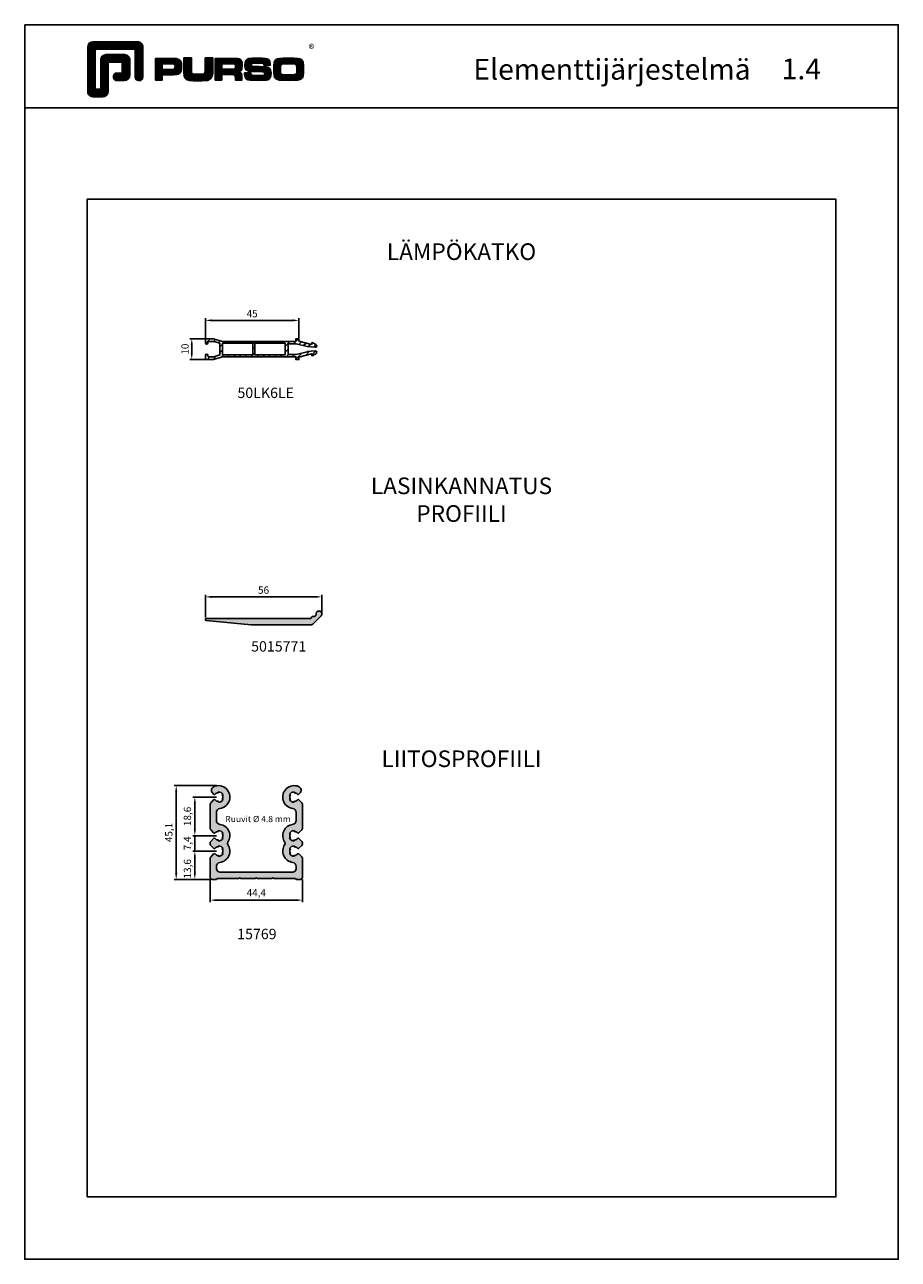
# Model space of a CAD drawing. Units: millimetres. Extents: x 3708 to 10033, y -4818 to 2760.
# Drawn here: x 5043 to 5463, y -2342 to -1748 of the extents above; entities that cross this region are included whole.
import ezdxf
from ezdxf.enums import TextEntityAlignment as Align

# ---------------------------------------------------------------- set-up
doc = ezdxf.new("R2010")
doc.units = ezdxf.units.MM
for name, color, linetype in [('0 @ 1', 7, 'Continuous'), ('1', 4, 'Continuous'), ('a4pursom1', 7, 'Continuous'), ('MUOTOVIIVAT', 1, 'Continuous')]:
    doc.layers.add(name, color=color, linetype=linetype)
doc.layers.add('Ei tulosteta', color=7, linetype='Continuous', plot=False)
doc.styles.add('2', font='arial.ttf', dxfattribs={"height": 2})
doc.styles.add('5', font='arial.ttf', dxfattribs={"height": 5})
doc.styles.add('Arial', font='arial.ttf')
doc.styles.add('Profiilinumerot', font='arial.ttf', dxfattribs={"height": 2.5})
doc.styles.add('PursoLogo', font='ariblk.ttf')
doc.styles.add('USER2', font='ROMANS.shx', dxfattribs={"width": 0.8, "height": 1.5})
doc.dimstyles.new('Kansio_1_1', dxfattribs={"dimtxt": 3.5, "dimasz": 3, "dimexe": 1, "dimexo": 1, "dimgap": 1, "dimtad": 1, "dimdec": 1, "dimtxsty": 'Arial', "dimcen": 0, "dimclrd": 2, "dimclre": 2, "dimclrt": 3, "dimadec": 0, "dimazin": 0, "dimtfac": 1, "dimtdec": 1, "dimtix": 1, "dimtmove": 0, "dimatfit": 0, "dimfxl": 1, "dimarcsym": 0})

# ---------------------------------------------------------------- blocks, each defined once
blk = doc.blocks.new('5015771')
blk.add_lwpolyline([(-33.92, 0.22), (-5.36, 0.22, 0.198912), (-3.95, 0.81), (-0.28, 4.47, 0.198912), (0.01, 5.18), (0.01, 5.82, 0.414214), (-0.99, 6.82), (-1.69, 6.82, 0.414214), (-2.69, 5.82), (-2.69, 5.22, -0.414214), (-3.69, 4.22), (-4.49, 4.22, 0.414214), (-4.99, 3.72, -0.414214), (-5.49, 3.22), (-55.49, 3.22, 0.954747), (-55.53, 2.22), (-34.02, 0.23, 0.02315)], format="xyb", close=True)
at = {"style": 'Profiilinumerot'}
blk.add_attdef('PROFIILINUMEROT', (-33.96, -12.66), '', height=2.5, dxfattribs=at)
blk = doc.blocks.new('*U253')
ref = blk.add_blockref('5015771', (5186.19, -2036.71))
ref.add_attrib('PROFIILINUMEROT', '5015771', (5152.23, -2049.38), dxfattribs={"layer": '0 @ 1', "height": 5, "style": 'Profiilinumerot'})
blk = doc.blocks.new('*D94')
at = {"color": 2, "lineweight": -2, "transparency": 16777216}
for p, q in [((5130.2, -2032.97), (5130.2, -2022.06)), ((5183.2, -2023.06), (5133.2, -2023.06)), ((5186.2, -2030.53), (5186.2, -2022.06))]:
    blk.add_line(p, q, dxfattribs=at)
at = {"color": 2, "transparency": 16777216}
for points in [[(5133.2, -2022.56), (5133.2, -2023.56), (5130.2, -2023.06)], [(5183.2, -2022.56), (5183.2, -2023.56), (5186.2, -2023.06)]]:
    blk.add_solid(points, dxfattribs=at)
at = {"layer": 'Defpoints', "color": 0, "transparency": 16777216}
for p in [(5130.2, -2023.06), (5130.2, -2033.97), (5186.2, -2031.53)]:
    blk.add_point(p, dxfattribs=at)
at = {"color": 3, "transparency": 16777216, "insert": (5158.2, -2020.27), "char_height": 3.5, "attachment_point": 5, "style": 'Arial'}
blk.add_mtext('56', dxfattribs=at)
blk = doc.blocks.new('Logo_eng')
at = {"linetype": 'Continuous'}
h = blk.add_hatch(dxfattribs=at)
h.set_pattern_fill('ANSI31', color=1, scale=0.888889, style=0)
h.set_pattern_definition([(45, (-61.17952, -409.29307), (-0.07856742, 0.07856742), [])])
h.paths.add_polyline_path([(1.91, 8.9, 0.414129), (1.12, 8.11), (1.12, 1.69, 0.414298), (1.91, 0.9), (3.31, 0.9, 0.414169), (4.1, 1.69), (4.1, 5.76, -0.413954), (4.26, 5.92), (5.98, 5.92, -0.414429), (6.14, 5.76), (6.14, 4.51, -0.414214), (5.98, 4.35), (5.36, 4.35, 0.461512), (4.89, 3.8, 0.461799), (5.36, 3.25), (6.44, 3.25, 0.413936), (7.23, 4.04), (7.23, 6.22, 0.414214), (6.44, 7.02), (3.79, 7.02, 0.414302), (3, 6.22), (3, 2.16, -0.414302), (2.84, 2), (2.37, 2, -0.414214), (2.22, 2.16), (2.22, 7.64, -0.41418), (2.37, 7.8), (7.86, 7.8, -0.41434), (8.02, 7.64), (8.02, 3.73, 0.461216), (8.57, 3.26, 0.46112), (9.12, 3.73), (9.12, 8.11, 0.414214), (8.32, 8.9)])
h.paths.add_polyline_path([(13.13, 6.46), (10.98, 6.46), (10.98, 3.33), (11.94, 3.33), (11.94, 4.1), (13.14, 4.1), (13.57, 4.1), (14.07, 4.14), (14.24, 4.19), (14.48, 4.32), (14.63, 4.53), (14.72, 4.84), (14.74, 5.29), (14.71, 5.8), (14.58, 6.13), (14.35, 6.33), (13.98, 6.44), (13.86, 6.45), (13.49, 6.46)])
h.paths.add_polyline_path([(13.13, 5.68), (13.38, 5.68), (13.61, 5.66), (13.75, 5.54), (13.79, 5.29), (13.76, 5.05), (13.65, 4.91), (13.39, 4.88), (13.13, 4.88), (11.94, 4.88), (11.94, 5.68)], flags=16)
h.paths.add_polyline_path([(15.05, 5.02), (15.06, 4.73), (15.06, 4.48), (15.06, 4.4), (15.13, 3.87), (15.31, 3.54), (15.55, 3.37), (15.9, 3.27), (16.42, 3.22), (17.18, 3.2), (17.66, 3.21), (18.29, 3.24), (18.53, 3.28), (19.01, 3.54), (19.23, 4.02), (19.25, 4.18), (19.26, 4.34), (19.27, 4.6), (19.28, 5.02), (19.28, 6.54), (18.17, 6.54), (18.17, 5.02), (18.16, 4.7), (18.13, 4.41), (18.07, 4.29), (17.99, 4.24), (17.84, 4.2), (17.58, 4.18), (17.17, 4.18), (16.68, 4.19), (16.38, 4.23), (16.25, 4.3), (16.19, 4.44), (16.17, 4.74), (16.17, 5.02), (16.17, 6.54), (15.05, 6.54)])
h.paths.add_polyline_path([(19.63, 3.33), (20.58, 3.33), (20.58, 4.12), (21.93, 4.12), (22.32, 4.11), (22.46, 4.04), (22.54, 3.87), (22.56, 3.49), (22.56, 3.33), (23.5, 3.33), (23.5, 3.62), (23.49, 4.06), (23.41, 4.33), (23.24, 4.48), (22.95, 4.54), (23.17, 4.59), (23.32, 4.67), (23.49, 4.93), (23.53, 5.44), (23.52, 5.8), (23.47, 6.04), (23.37, 6.22), (23.22, 6.34), (23.09, 6.41), (22.91, 6.45), (22.57, 6.46), (21.94, 6.46), (19.63, 6.46)])
h.paths.add_polyline_path([(20.58, 5.68), (21.93, 5.68), (22.18, 5.68), (22.43, 5.66), (22.55, 5.54), (22.58, 5.3), (22.55, 5.08), (22.46, 4.94), (22.21, 4.92), (21.93, 4.91), (20.58, 4.91)], flags=16)
h.paths.add_polyline_path([(23.92, 5.5), (23.96, 5.07), (24.12, 4.79), (24.43, 4.64), (24.91, 4.59), (25.16, 4.58), (25.67, 4.55), (26.42, 4.52), (26.72, 4.47), (26.8, 4.28), (26.78, 4.12), (26.67, 4.04), (26.37, 4.01), (25.77, 4.01), (25.37, 4.01), (24.93, 4.04), (24.83, 4.17), (24.81, 4.37), (23.89, 4.37), (23.89, 4.22), (23.95, 3.73), (24.18, 3.47), (24.38, 3.38), (24.68, 3.32), (25.12, 3.29), (25.75, 3.28), (26.35, 3.29), (27.08, 3.33), (27.27, 3.38), (27.48, 3.5), (27.62, 3.69), (27.7, 3.95), (27.72, 4.31), (27.66, 4.82), (27.43, 5.1), (27.26, 5.18), (27.02, 5.23), (26.62, 5.26), (25.99, 5.29), (25.27, 5.31), (24.98, 5.34), (24.88, 5.41), (24.84, 5.54), (24.87, 5.68), (24.98, 5.75), (25.24, 5.79), (25.72, 5.79), (26.13, 5.79), (26.57, 5.76), (26.66, 5.66), (26.68, 5.48), (27.61, 5.48), (27.61, 5.62), (27.55, 6.06), (27.35, 6.32), (27.15, 6.41), (26.88, 6.47), (26.47, 6.5), (25.89, 6.51), (24.99, 6.5), (24.52, 6.46), (24.24, 6.35), (24.06, 6.16), (23.95, 5.88)])
h.paths.add_polyline_path([(28.96, 6.47), (28.65, 6.41), (28.44, 6.3), (28.29, 6.13), (28.2, 5.87), (28.15, 5.48), (28.13, 4.92), (28.15, 4.34), (28.2, 3.93), (28.29, 3.67), (28.44, 3.5), (28.65, 3.39), (28.96, 3.32), (29.48, 3.29), (30.29, 3.28), (31.09, 3.29), (31.61, 3.32), (31.92, 3.39), (32.13, 3.5), (32.28, 3.67), (32.37, 3.93), (32.42, 4.33), (32.44, 4.9), (32.42, 5.47), (32.37, 5.87), (32.28, 6.13), (32.13, 6.3), (31.92, 6.41), (31.61, 6.47), (31.09, 6.5), (30.28, 6.51), (29.48, 6.5)])
h.paths.add_polyline_path([(29.41, 5.67), (29.73, 5.69), (30.28, 5.7), (30.81, 5.69), (31.11, 5.68), (31.28, 5.63), (31.37, 5.56), (31.46, 5.32), (31.48, 4.81), (31.45, 4.4), (31.34, 4.21), (31.23, 4.15), (31.06, 4.12), (30.76, 4.1), (30.29, 4.1), (29.81, 4.1), (29.34, 4.15), (29.23, 4.21), (29.11, 4.4), (29.09, 4.82), (29.1, 5.27), (29.16, 5.5), (29.24, 5.61)], flags=16)
at = {"color": 1}
blk.add_line((10.98, 3.33), (10.98, 3.33), dxfattribs=at)
blk.add_lwpolyline([(6.14, 4.51, -0.414214), (5.98, 4.35), (5.36, 4.35, 0.414214), (4.88, 3.87), (4.88, 3.72, 0.414491), (5.36, 3.25), (6.44, 3.25, 0.413936), (7.23, 4.04), (7.23, 6.22, 0.414214), (6.44, 7.02), (3.79, 7.02, 0.414302), (3, 6.22), (3, 2.16, -0.414302), (2.84, 2), (2.37, 2, -0.414214), (2.22, 2.16), (2.22, 7.64, -0.41418), (2.37, 7.8), (7.86, 7.8, -0.41434), (8.02, 7.64), (8.02, 3.73, 0.414306), (8.49, 3.25), (8.64, 3.25, 0.414214), (9.12, 3.73), (9.12, 8.11, 0.414214), (8.32, 8.9), (1.91, 8.9, 0.414129), (1.12, 8.11), (1.12, 1.69, 0.414298), (1.91, 0.9), (3.31, 0.9, 0.414169), (4.1, 1.69), (4.1, 5.76, -0.413954), (4.26, 5.92), (5.98, 5.92, -0.414429), (6.14, 5.76)], format="xyb", close=True, dxfattribs=at)
for points in [[(11.94, 3.33), (11.94, 4.1), (13.14, 4.1), (13.57, 4.1), (14.07, 4.14), (14.24, 4.19), (14.48, 4.32), (14.63, 4.53), (14.72, 4.84), (14.74, 5.29), (14.71, 5.8), (14.58, 6.13), (14.35, 6.33), (13.98, 6.44), (13.86, 6.45), (13.49, 6.46), (13.13, 6.46), (10.98, 6.46), (10.98, 3.33)], [(11.94, 4.88), (11.94, 5.68), (13.13, 5.68), (13.38, 5.68), (13.58, 5.67), (13.62, 5.65), (13.75, 5.54), (13.79, 5.29), (13.76, 5.05), (13.67, 4.93), (13.62, 4.91), (13.39, 4.88), (13.13, 4.88), (11.94, 4.88)], [(15.05, 6.54), (15.05, 5.02), (15.06, 4.73), (15.06, 4.48), (15.06, 4.4), (15.13, 3.87), (15.31, 3.54), (15.55, 3.37), (15.9, 3.27), (16.42, 3.22), (17.18, 3.2), (17.66, 3.21), (18.29, 3.24), (18.53, 3.28), (19.01, 3.54), (19.23, 4.02), (19.25, 4.18), (19.26, 4.34), (19.27, 4.6), (19.28, 5.02), (19.28, 6.54), (18.17, 6.54), (18.17, 5.02), (18.16, 4.7), (18.13, 4.41), (18.07, 4.29), (17.99, 4.24), (17.84, 4.2), (17.58, 4.18), (17.17, 4.18), (16.68, 4.19), (16.38, 4.23), (16.25, 4.3), (16.2, 4.42), (16.18, 4.49), (16.17, 4.74), (16.17, 5.02), (16.17, 6.54)], [(19.63, 3.33), (20.58, 3.33), (20.58, 4.12), (21.93, 4.12), (22.32, 4.11), (22.46, 4.04), (22.54, 3.87), (22.56, 3.49), (22.56, 3.33), (23.5, 3.33), (23.5, 3.62), (23.49, 4.06), (23.41, 4.33), (23.24, 4.48), (22.95, 4.54), (23.17, 4.59), (23.32, 4.67), (23.49, 4.93), (23.53, 5.44), (23.52, 5.8), (23.47, 6.04), (23.37, 6.22), (23.22, 6.34), (23.09, 6.41), (22.91, 6.45), (22.57, 6.46), (21.94, 6.46), (19.63, 6.46), (19.63, 3.33)], [(20.58, 4.91), (20.58, 5.68), (21.93, 5.68), (22.18, 5.68), (22.39, 5.66), (22.44, 5.65), (22.55, 5.54), (22.58, 5.3), (22.55, 5.08), (22.47, 4.97), (22.43, 4.94), (22.21, 4.92), (21.93, 4.91), (20.58, 4.91)], [(23.89, 4.37), (23.89, 4.22), (23.95, 3.73), (24.18, 3.47), (24.38, 3.38), (24.68, 3.32), (25.12, 3.29), (25.75, 3.28), (26.35, 3.29), (27.08, 3.33), (27.27, 3.38), (27.48, 3.5), (27.62, 3.69), (27.7, 3.95), (27.72, 4.31), (27.66, 4.82), (27.43, 5.1), (27.26, 5.18), (27.02, 5.23), (26.62, 5.26), (25.99, 5.29), (25.27, 5.31), (24.98, 5.34), (24.88, 5.41), (24.84, 5.54), (24.87, 5.68), (24.98, 5.75), (25.24, 5.79), (25.72, 5.79), (26.13, 5.79), (26.52, 5.77), (26.59, 5.74), (26.66, 5.66), (26.68, 5.48), (27.61, 5.48), (27.61, 5.62), (27.55, 6.06), (27.35, 6.32), (27.15, 6.41), (26.88, 6.47), (26.47, 6.5), (25.89, 6.51), (24.99, 6.5), (24.52, 6.46), (24.24, 6.35), (24.06, 6.16), (23.95, 5.88), (23.92, 5.5), (23.96, 5.07), (24.12, 4.79), (24.43, 4.64), (24.91, 4.59), (25.16, 4.58), (25.67, 4.55), (26.42, 4.52), (26.72, 4.47), (26.8, 4.28), (26.78, 4.12), (26.67, 4.04), (26.37, 4.01), (25.77, 4.01), (25.37, 4.01), (24.99, 4.04), (24.91, 4.07), (24.83, 4.17), (24.81, 4.37), (23.89, 4.37)], [(30.28, 6.51), (29.48, 6.5), (28.96, 6.47), (28.65, 6.41), (28.44, 6.3), (28.29, 6.13), (28.2, 5.87), (28.15, 5.48), (28.13, 4.92), (28.15, 4.34), (28.2, 3.93), (28.29, 3.67), (28.44, 3.5), (28.65, 3.39), (28.96, 3.32), (29.48, 3.29), (30.29, 3.28), (31.09, 3.29), (31.61, 3.32), (31.92, 3.39), (32.13, 3.5), (32.28, 3.67), (32.37, 3.93), (32.42, 4.33), (32.44, 4.9), (32.42, 5.47), (32.37, 5.87), (32.28, 6.13), (32.13, 6.3), (31.92, 6.41), (31.61, 6.47), (31.09, 6.5), (30.28, 6.51)], [(30.28, 5.7), (30.81, 5.69), (31.11, 5.68), (31.28, 5.63), (31.37, 5.56), (31.46, 5.32), (31.48, 4.81), (31.45, 4.4), (31.34, 4.21), (31.23, 4.15), (31.06, 4.12), (30.76, 4.1), (30.29, 4.1), (29.81, 4.1), (29.34, 4.15), (29.23, 4.21), (29.11, 4.4), (29.09, 4.82), (29.1, 5.27), (29.16, 5.5), (29.24, 5.61), (29.41, 5.67), (29.73, 5.69), (30.28, 5.7)]]:
    blk.add_lwpolyline(points, close=True, dxfattribs=at)
at = {"color": 1, "linetype": 'Continuous', "style": 'PursoLogo'}
blk.add_text('®', height=1.27, dxfattribs=at).set_placement((33.17, 7.23))
blk = doc.blocks.new('pohja')
at = {"layer": 'Ei tulosteta', "color": 2, "linetype": 'Continuous'}
blk.add_line((420, 530.04), (0, 530.04), dxfattribs=at)
at = {"layer": 'Ei tulosteta', "color": 2}
blk.add_lwpolyline([(30, 6), (390, 6), (390, 486), (30, 486)], close=True, dxfattribs=at)
at = {"layer": 'MUOTOVIIVAT', "linetype": 'Continuous'}
blk.add_lwpolyline([(0, 570), (0, -24), (420, -24), (420, 570)], close=True, dxfattribs=at)
at = {"xscale": 3.312959303557839, "yscale": 3.312959303557839, "zscale": 3.312959303557839}
blk.add_blockref('Logo_eng', (26.58, 532.34), dxfattribs=at)
at = {"layer": 'MUOTOVIIVAT', "style": '5'}
blk.add_text('Elementtijärjestelmä', height=10, dxfattribs=at).set_placement((215.69, 543.54))
blk.add_attdef('SIVU', (363.92, 543.72), '', height=10, dxfattribs=at)
blk = doc.blocks.new('*D93')
at = {"layer": 'a4pursom1', "color": 2, "lineweight": -2, "transparency": 16777216}
for p, q in [((5132.51, -2158.98), (5132.51, -2169.98)), ((5176.91, -2158.98), (5176.91, -2169.98)), ((5135.51, -2168.98), (5173.91, -2168.98))]:
    blk.add_line(p, q, dxfattribs=at)
at = {"layer": 'a4pursom1', "color": 2, "transparency": 16777216}
for points in [[(5135.51, -2168.48), (5135.51, -2169.48), (5132.51, -2168.98)], [(5173.91, -2168.48), (5173.91, -2169.48), (5176.91, -2168.98)]]:
    blk.add_solid(points, dxfattribs=at)
at = {"layer": 'Defpoints', "color": 0, "transparency": 16777216}
for p in [(5132.51, -2157.98), (5176.91, -2157.98), (5176.91, -2168.98)]:
    blk.add_point(p, dxfattribs=at)
at = {"layer": 'a4pursom1', "color": 3, "transparency": 16777216, "insert": (5154.71, -2165.88), "char_height": 3.5, "attachment_point": 5, "style": 'Arial'}
blk.add_mtext('44,4', dxfattribs=at)
blk = doc.blocks.new('*D95')
at = {"layer": 'a4pursom1', "color": 2, "lineweight": -2, "transparency": 16777216}
for p, q in [((5135.51, -2113.88), (5115.19, -2113.88)), ((5116.19, -2155.98), (5116.19, -2116.88)), ((5132.51, -2158.98), (5115.19, -2158.98))]:
    blk.add_line(p, q, dxfattribs=at)
at = {"layer": 'a4pursom1', "color": 2, "transparency": 16777216}
for points in [[(5115.69, -2116.88), (5116.69, -2116.88), (5116.19, -2113.88)], [(5115.69, -2155.98), (5116.69, -2155.98), (5116.19, -2158.98)]]:
    blk.add_solid(points, dxfattribs=at)
at = {"layer": 'Defpoints', "color": 0, "transparency": 16777216}
for p in [(5116.19, -2113.88), (5136.51, -2113.88), (5133.51, -2158.98)]:
    blk.add_point(p, dxfattribs=at)
at = {"layer": 'a4pursom1', "color": 3, "transparency": 16777216, "insert": (5113.09, -2136.43), "char_height": 3.5, "attachment_point": 5, "rotation": 90, "style": 'Arial'}
blk.add_mtext('45,1', dxfattribs=at)
blk = doc.blocks.new('*D96')
at = {"layer": 'a4pursom1', "color": 2, "lineweight": -2, "transparency": 16777216}
for p, q in [((5135.51, -2145.38), (5124.15, -2145.38)), ((5125.15, -2155.98), (5125.15, -2148.38)), ((5132.51, -2158.98), (5124.15, -2158.98))]:
    blk.add_line(p, q, dxfattribs=at)
at = {"layer": 'a4pursom1', "color": 2, "transparency": 16777216}
for points in [[(5124.65, -2148.38), (5125.65, -2148.38), (5125.15, -2145.38)], [(5124.65, -2155.98), (5125.65, -2155.98), (5125.15, -2158.98)]]:
    blk.add_solid(points, dxfattribs=at)
at = {"layer": 'Defpoints', "color": 0, "transparency": 16777216}
for p in [(5125.15, -2145.38), (5136.51, -2145.38), (5133.51, -2158.98)]:
    blk.add_point(p, dxfattribs=at)
at = {"layer": 'a4pursom1', "color": 3, "transparency": 16777216, "insert": (5122.05, -2153.87), "char_height": 3.5, "attachment_point": 5, "rotation": 90, "style": 'Arial'}
blk.add_mtext('13,6', dxfattribs=at)
blk = doc.blocks.new('*D97')
at = {"layer": 'a4pursom1', "color": 2, "lineweight": -2, "transparency": 16777216}
for p, q in [((5125.15, -2134.98), (5125.15, -2131.98)), ((5135.51, -2137.98), (5124.15, -2137.98)), ((5125.15, -2145.38), (5125.15, -2137.98)), ((5135.51, -2145.38), (5124.15, -2145.38)), ((5125.15, -2148.38), (5125.15, -2151.38))]:
    blk.add_line(p, q, dxfattribs=at)
at = {"layer": 'a4pursom1', "color": 2, "transparency": 16777216}
for points in [[(5124.65, -2134.98), (5125.65, -2134.98), (5125.15, -2137.98)], [(5124.65, -2148.38), (5125.65, -2148.38), (5125.15, -2145.38)]]:
    blk.add_solid(points, dxfattribs=at)
at = {"layer": 'Defpoints', "color": 0, "transparency": 16777216}
for p in [(5125.15, -2137.98), (5136.51, -2137.98), (5136.51, -2145.38)]:
    blk.add_point(p, dxfattribs=at)
at = {"layer": 'a4pursom1', "color": 3, "transparency": 16777216, "insert": (5122.05, -2141.68), "char_height": 3.5, "attachment_point": 5, "rotation": 90, "style": 'Arial'}
blk.add_mtext('7,4', dxfattribs=at)
blk = doc.blocks.new('*D98')
at = {"layer": 'a4pursom1', "color": 2, "lineweight": -2, "transparency": 16777216}
for p, q in [((5135.51, -2119.38), (5124.15, -2119.38)), ((5125.15, -2134.98), (5125.15, -2122.38)), ((5135.51, -2137.98), (5124.15, -2137.98))]:
    blk.add_line(p, q, dxfattribs=at)
at = {"layer": 'a4pursom1', "color": 2, "transparency": 16777216}
for points in [[(5124.65, -2122.38), (5125.65, -2122.38), (5125.15, -2119.38)], [(5124.65, -2134.98), (5125.65, -2134.98), (5125.15, -2137.98)]]:
    blk.add_solid(points, dxfattribs=at)
at = {"layer": 'Defpoints', "color": 0, "transparency": 16777216}
for p in [(5125.15, -2119.38), (5136.51, -2119.38), (5136.51, -2137.98)]:
    blk.add_point(p, dxfattribs=at)
at = {"layer": 'a4pursom1', "color": 3, "transparency": 16777216, "insert": (5122.05, -2128.68), "char_height": 3.5, "attachment_point": 5, "rotation": 90, "style": 'Arial'}
blk.add_mtext('18,6', dxfattribs=at)
blk = doc.blocks.new('50LK6LE')
h = blk.add_hatch()
h.set_pattern_fill('_USER', color=256, scale=2, angle=45, pattern_type=0)
h.set_pattern_definition([(45, (0, 0), (-1.41421, 1.41421), [])])
h.paths.add_polyline_path([(10, 0), (8.85, 0), (7.24, 6.02), (8.18, 6.28), (7.3, 8.13, 0.8391), (5.88, 7.74), (6.22, 4, 0.040314), (6.24, 3.92), (7.6, -1.37), (7.6, -5.2), (5, -5.2), (2.4, -5.2), (2.4, -1.37), (3.76, 3.92, 0.040314), (3.78, 4), (4.12, 7.74, 0.8391), (2.7, 8.13), (1.82, 6.28), (2.76, 6.02), (1.15, 0), (0, 0), (0, -1.5), (1.3, -1.5), (1.3, -36.8), (0, -41.16), (0, -45), (2, -45, 1), (2, -43.8), (1.8, -43.8, -0.414214), (1.3, -43.3), (1.3, -41), (2.2, -38), (5, -38), (7.8, -38), (8.7, -41), (8.7, -43.3, -0.414214), (8.2, -43.8), (8, -43.8, 1), (8, -45), (10, -45), (10, -41.16), (8.7, -36.8), (8.7, -1.5), (10, -1.5)])
h.paths.add_polyline_path([(7.8, -6.7), (7.8, -21.25), (2.2, -21.25), (2.2, -6.7), (5, -6.7)], flags=16)
h.paths.add_polyline_path([(7.8, -22.25), (7.8, -36.8), (5, -36.8), (2.2, -36.8), (2.2, -22.25)], flags=16)
at = {"layer": 'a4pursom1'}
blk.add_lwpolyline([(1.15, 0), (2.76, 6.02), (1.82, 6.28), (2.7, 8.13, -0.8391), (4.12, 7.74), (3.78, 4, -0.040314), (3.76, 3.92), (2.4, -1.37), (2.4, -5.2), (5, -5.2), (7.6, -5.2), (7.6, -1.37), (6.24, 3.92, -0.040314), (6.22, 4), (5.88, 7.74, -0.8391), (7.3, 8.13), (8.18, 6.28), (7.24, 6.02), (8.85, 0), (10, 0), (10, -1.5), (8.7, -1.5), (8.7, -36.8), (10, -41.16), (10, -45), (8, -45, -1), (8, -43.8), (8.2, -43.8, 0.414214), (8.7, -43.3), (8.7, -41), (7.8, -38), (5, -38), (2.2, -38), (1.3, -41), (1.3, -43.3, 0.414214), (1.8, -43.8), (2, -43.8, -1), (2, -45), (0, -45), (0, -41.16), (1.3, -36.8), (1.3, -1.5), (0, -1.5), (0, 0)], format="xyb", close=True, dxfattribs=at)
for points in [[(7.8, -21.25), (7.8, -6.7), (5, -6.7), (2.2, -6.7), (2.2, -21.25)], [(2.2, -22.25), (2.2, -36.8), (5, -36.8), (7.8, -36.8), (7.8, -22.25)]]:
    blk.add_lwpolyline(points, close=True, dxfattribs=at)
blk = doc.blocks.new('*U254')
at = {"layer": 'a4pursom1', "xscale": -1, "rotation": 270}
blk.add_blockref('50LK6LE', (5175.22, -1908.87), dxfattribs=at)
blk = doc.blocks.new('*D99')
at = {"color": 2, "lineweight": -2, "transparency": 16777216}
for p, q in [((5130.22, -1898.47), (5130.22, -1889.05)), ((5133.22, -1890.05), (5172.22, -1890.05)), ((5175.22, -1898.47), (5175.22, -1889.05))]:
    blk.add_line(p, q, dxfattribs=at)
at = {"color": 2, "transparency": 16777216}
for points in [[(5133.22, -1889.55), (5133.22, -1890.55), (5130.22, -1890.05)], [(5172.22, -1889.55), (5172.22, -1890.55), (5175.22, -1890.05)]]:
    blk.add_solid(points, dxfattribs=at)
at = {"layer": 'Defpoints', "color": 0, "transparency": 16777216}
for p in [(5175.22, -1890.05), (5130.22, -1899.47), (5175.22, -1899.47)]:
    blk.add_point(p, dxfattribs=at)
at = {"color": 3, "transparency": 16777216, "insert": (5152.72, -1887.27), "char_height": 3.5, "attachment_point": 5, "style": 'Arial'}
blk.add_mtext('45', dxfattribs=at)
blk = doc.blocks.new('*D100')
at = {"color": 2, "lineweight": -2, "transparency": 16777216}
for p, q in [((5131.14, -1898.87), (5122.68, -1898.87)), ((5123.68, -1901.87), (5123.68, -1905.87)), ((5131.14, -1908.87), (5122.68, -1908.87))]:
    blk.add_line(p, q, dxfattribs=at)
at = {"color": 2, "transparency": 16777216}
for points in [[(5123.18, -1901.87), (5124.18, -1901.87), (5123.68, -1898.87)], [(5123.18, -1905.87), (5124.18, -1905.87), (5123.68, -1908.87)]]:
    blk.add_solid(points, dxfattribs=at)
at = {"layer": 'Defpoints', "color": 0, "transparency": 16777216}
for p in [(5132.14, -1898.87), (5123.68, -1908.87), (5132.14, -1908.87)]:
    blk.add_point(p, dxfattribs=at)
at = {"color": 3, "transparency": 16777216, "insert": (5120.89, -1903.87), "char_height": 3.5, "attachment_point": 5, "rotation": 90, "style": 'Arial'}
blk.add_mtext('10', dxfattribs=at)

msp = doc.modelspace()

# ---------------------------------------------------------------- hatches: boundary and pattern name
at = {"true_color": 0x939598}
h = msp.add_hatch(color=252, dxfattribs=at)
h.dxf.hatch_style = 1
h.paths.add_polyline_path([(5185.911, -2032.237, 0.1989124), (5186.204, -2031.53), (5186.204, -2030.889, 0.4142136), (5185.204, -2029.889), (5184.504, -2029.889, 0.4142136), (5183.504, -2030.889), (5183.504, -2031.489, -0.4142136), (5182.504, -2032.489), (5181.704, -2032.489, 0.4142136), (5181.204, -2032.989, -0.4142136), (5180.704, -2033.489), (5130.704, -2033.489, 0.9547472), (5130.657, -2034.487), (5152.174, -2036.485, 0.0231502), (5152.267, -2036.489), (5180.83, -2036.489, 0.1989124), (5182.244, -2035.904)])
h = msp.add_hatch(color=252, dxfattribs=at)
h.dxf.hatch_style = 1
h.paths.add_polyline_path([(5176.907, -2149.248, 0.1989124), (5176.322, -2147.834), (5175.221, -2146.733, 0.4343585), (5174.49, -2146.758, -0.2167216), (5172.907, -2147.477), (5172.907, -2147.877, -0.2679492), (5170.742, -2146.627), (5171.089, -2146.427, -0.2679492), (5171.089, -2144.327), (5170.742, -2144.127, -0.2679492), (5172.907, -2142.877), (5172.907, -2143.277, -0.2167216), (5174.49, -2143.997, 0.4343585), (5175.221, -2144.022), (5176.615, -2142.628, 0.1989124), (5176.907, -2141.921), (5176.907, -2141.434, 0.1989124), (5176.615, -2140.727), (5175.221, -2139.333, 0.4343585), (5174.49, -2139.358, -0.2167216), (5172.907, -2140.077), (5172.907, -2140.477, -0.2679492), (5170.742, -2139.227), (5171.089, -2139.027, -0.2679492), (5171.089, -2136.927), (5170.742, -2136.727, -0.2679492), (5172.907, -2135.477), (5172.907, -2135.877, -0.2167216), (5174.49, -2136.597, 0.4343585), (5175.221, -2136.622), (5176.322, -2135.521, 0.1989124), (5176.907, -2134.107), (5176.907, -2123.248, 0.1989124), (5176.322, -2121.834), (5175.221, -2120.733, 0.4343585), (5174.49, -2120.758, -0.2167216), (5172.907, -2121.477), (5172.907, -2121.877, -0.2679492), (5170.742, -2120.627), (5171.089, -2120.427, -0.2679492), (5171.089, -2118.327), (5170.742, -2118.127, -0.2679492), (5172.907, -2116.877), (5172.907, -2117.277, -0.2167216), (5174.49, -2117.997, 0.4343585), (5175.221, -2118.022), (5175.678, -2117.565, 0.5328443), (5175.039, -2114.307, 1.1417656), (5172.175, -2124.828, -0.3756285), (5173.909, -2126.811), (5173.909, -2130.544, -0.3756285), (5172.175, -2132.526, 0.5602965), (5168.385, -2141.108, -0.3123904), (5168.385, -2142.247, 0.5602965), (5172.175, -2150.828, -0.3756285), (5173.909, -2152.811), (5173.909, -2153.577, -0.4142136), (5171.909, -2155.577), (5154.707, -2155.577), (5137.506, -2155.577, -0.4142136), (5135.506, -2153.577), (5135.506, -2152.811, -0.3756285), (5137.24, -2150.828, 0.5602965), (5141.029, -2142.247, -0.3123904), (5141.029, -2141.108, 0.5602965), (5137.24, -2132.526, -0.3756285), (5135.506, -2130.544), (5135.506, -2126.811, -0.3756285), (5137.24, -2124.828, 1.1417656), (5134.376, -2114.307, 0.5328443), (5133.737, -2117.565), (5134.194, -2118.022, 0.4343585), (5134.925, -2117.997, -0.2167216), (5136.507, -2117.277), (5136.507, -2116.877, -0.2679492), (5138.673, -2118.127), (5138.326, -2118.327, -0.2679492), (5138.326, -2120.427), (5138.673, -2120.627, -0.2679492), (5136.507, -2121.877), (5136.507, -2121.477, -0.2167216), (5134.925, -2120.758, 0.4343585), (5134.194, -2120.733), (5133.093, -2121.834, 0.1989124), (5132.507, -2123.248), (5132.507, -2134.107, 0.1989124), (5133.093, -2135.521), (5134.194, -2136.622, 0.4343585), (5134.925, -2136.597, -0.2167216), (5136.507, -2135.877), (5136.507, -2135.477, -0.2679492), (5138.673, -2136.727), (5138.326, -2136.927, -0.2679492), (5138.326, -2139.027), (5138.673, -2139.227, -0.2679492), (5136.507, -2140.477), (5136.507, -2140.077, -0.2167216), (5134.925, -2139.358, 0.4343585), (5134.194, -2139.333), (5132.8, -2140.727, 0.1989124), (5132.507, -2141.434), (5132.507, -2141.921, 0.1989124), (5132.8, -2142.628), (5134.194, -2144.022, 0.4343585), (5134.925, -2143.997, -0.2167216), (5136.507, -2143.277), (5136.507, -2142.877, -0.2679492), (5138.673, -2144.127), (5138.326, -2144.327, -0.2679492), (5138.326, -2146.427), (5138.673, -2146.627, -0.2679492), (5136.507, -2147.877), (5136.507, -2147.477, -0.2167216), (5134.925, -2146.758, 0.4343585), (5134.194, -2146.733), (5133.093, -2147.834, 0.1989124), (5132.507, -2149.248), (5132.507, -2157.977, 0.4142136), (5133.507, -2158.977), (5135.507, -2158.977), (5135.907, -2158.577), (5146.188, -2158.577), (5146.707, -2158.277), (5147.227, -2158.577), (5154.188, -2158.577), (5154.707, -2158.277), (5155.227, -2158.577), (5162.188, -2158.577), (5162.707, -2158.277), (5163.227, -2158.577), (5173.507, -2158.577), (5173.907, -2158.977), (5175.907, -2158.977, 0.4142136), (5176.907, -2157.977)])

# ---------------------------------------------------------------- linework, layer by layer
at = {"layer": 'a4pursom1'}
msp.add_lwpolyline([(5136.507, -2121.877), (5136.507, -2121.477, -0.2167216), (5134.925, -2120.758, 0.4343585), (5134.194, -2120.733), (5133.093, -2121.834, 0.1989124), (5132.507, -2123.248), (5132.507, -2134.107, 0.1989124), (5133.093, -2135.521), (5134.194, -2136.622, 0.4343585), (5134.925, -2136.597, -0.2167216), (5136.507, -2135.877), (5136.507, -2135.477, -0.2679492), (5138.673, -2136.727), (5138.326, -2136.927, -0.2679492), (5138.326, -2139.027), (5138.673, -2139.227, -0.2679492), (5136.507, -2140.477), (5136.507, -2140.077, -0.2167216), (5134.925, -2139.358, 0.4343585), (5134.194, -2139.333), (5132.8, -2140.727, 0.1989124), (5132.507, -2141.434), (5132.507, -2141.921, 0.1989124), (5132.8, -2142.628), (5134.194, -2144.022, 0.4343585), (5134.925, -2143.997, -0.2167216), (5136.507, -2143.277), (5136.507, -2142.877, -0.2679492), (5138.673, -2144.127), (5138.326, -2144.327, -0.2679492), (5138.326, -2146.427), (5138.673, -2146.627, -0.2679492), (5136.507, -2147.877), (5136.507, -2147.477, -0.2167216), (5134.925, -2146.758, 0.4343585), (5134.194, -2146.733), (5133.093, -2147.834, 0.1989124), (5132.507, -2149.248), (5132.507, -2157.977, 0.4142136), (5133.507, -2158.977), (5135.507, -2158.977), (5135.907, -2158.577), (5146.188, -2158.577), (5146.707, -2158.277), (5147.227, -2158.577), (5154.188, -2158.577), (5154.707, -2158.277), (5155.227, -2158.577), (5162.188, -2158.577), (5162.707, -2158.277), (5163.227, -2158.577), (5173.507, -2158.577), (5173.907, -2158.977), (5175.907, -2158.977, 0.4142136), (5176.907, -2157.977), (5176.907, -2149.248, 0.1989124), (5176.322, -2147.834), (5175.221, -2146.733, 0.4343585), (5174.49, -2146.758, -0.2167216), (5172.907, -2147.477), (5172.907, -2147.877, -0.2679492), (5170.742, -2146.627), (5171.089, -2146.427, -0.2679492), (5171.089, -2144.327), (5170.742, -2144.127, -0.2679492), (5172.907, -2142.877), (5172.907, -2143.277, -0.2167216), (5174.49, -2143.997, 0.4343585), (5175.221, -2144.022), (5176.615, -2142.628, 0.1989124), (5176.907, -2141.921), (5176.907, -2141.434, 0.1989124), (5176.615, -2140.727), (5175.221, -2139.333, 0.4343585), (5174.49, -2139.358, -0.2167216), (5172.907, -2140.077), (5172.907, -2140.477, -0.2679492), (5170.742, -2139.227), (5171.089, -2139.027, -0.2679492), (5171.089, -2136.927), (5170.742, -2136.727, -0.2679492), (5172.907, -2135.477), (5172.907, -2135.877, -0.2167216), (5174.49, -2136.597, 0.4343585), (5175.221, -2136.622), (5176.322, -2135.521, 0.1989124), (5176.907, -2134.107), (5176.907, -2123.248, 0.1989124), (5176.322, -2121.834), (5175.221, -2120.733, 0.4343585), (5174.49, -2120.758, -0.2167216), (5172.907, -2121.477), (5172.907, -2121.877, -0.2679492), (5170.742, -2120.627), (5171.089, -2120.427, -0.2679492), (5171.089, -2118.327), (5170.742, -2118.127, -0.2679492), (5172.907, -2116.877), (5172.907, -2117.277, -0.2167216), (5174.49, -2117.997, 0.4343585), (5175.221, -2118.022), (5175.678, -2117.565, 0.5328443), (5175.039, -2114.307, 1.1417656), (5172.175, -2124.828, -0.3756285), (5173.909, -2126.811), (5173.909, -2130.544, -0.3756285), (5172.175, -2132.526, 0.5602965), (5168.385, -2141.108, -0.3123904), (5168.385, -2142.247, 0.5602965), (5172.175, -2150.828, -0.3756285), (5173.909, -2152.811), (5173.909, -2153.577, -0.4142136), (5171.909, -2155.577), (5154.707, -2155.577), (5137.506, -2155.577, -0.4142136), (5135.506, -2153.577), (5135.506, -2152.811, -0.3756285), (5137.24, -2150.828, 0.5602965), (5141.029, -2142.247, -0.3123904), (5141.029, -2141.108, 0.5602965), (5137.24, -2132.526, -0.3756285), (5135.506, -2130.544), (5135.506, -2126.811, -0.3756285), (5137.24, -2124.828, 1.1417656), (5134.376, -2114.307, 0.5328443), (5133.737, -2117.565), (5134.194, -2118.022, 0.4343585), (5134.925, -2117.997, -0.2167216), (5136.507, -2117.277), (5136.507, -2116.877, -0.2679492), (5138.673, -2118.127), (5138.326, -2118.327, -0.2679492), (5138.326, -2120.427), (5138.673, -2120.627, -0.2679492)], format="xyb", close=True, dxfattribs=at)

# ---------------------------------------------------------------- block references
msp.add_blockref('pohja', (5043.36, -2317.777)).add_auto_attribs({'SIVU': '1.4'})
at = {"layer": '1'}
for name in ['*U254', '*U253']:
    msp.add_blockref(name, (0, 0), dxfattribs=at)

# ---------------------------------------------------------------- texts
at = {"style": 'Profiilinumerot'}
for s, p in [('50LK6LE', (5159.237, -1925.549)), ('15769', (5154.989, -2185.905))]:
    msp.add_text(s, height=5, dxfattribs=at).set_placement(p, align=Align.MIDDLE)
at = {"layer": '1', "color": 2, "style": '2'}
msp.add_text('Ruuvit %%C 4.8 mm', height=3, dxfattribs=at).set_placement((5139.817, -2131.439))
at = {"layer": 'Ei tulosteta', "char_height": 8, "attachment_point": 2, "style": 'USER2'}
for s, insert in [('{\\fArial|b0|i0|c0|p34;\\W1;LÄMPÖKATKO}', (5253.36, -1852.972)), ('{\\fArial|b0|i0|c0|p34;\\W1;LASINKANNATUS PROFIILI}', (5253.36, -1965.638)), ('{\\fArial|b0|i0|c0|p34;\\W1;LIITOSPROFIILI}', (5253.36, -2096.947))]:
    msp.add_mtext(s, dxfattribs=dict(at, insert=insert))

# ---------------------------------------------------------------- dimensions: what is measured, and where the dimension line sits
at = {"color": 3}
dim = msp.add_linear_dim(base=(5175.219, -1890.053), p1=(5130.219, -1899.473), p2=(5175.219, -1899.473), dimstyle='Kansio_1_1', dxfattribs=at)
dim.commit()
dim.dimension.update_dxf_attribs({"geometry": '*D99', "text_midpoint": (5152.719, -1887.273)})
dim = msp.add_linear_dim(base=(5123.682, -1908.866), p1=(5132.139, -1898.866), p2=(5132.139, -1908.866), angle=90, dimstyle='Kansio_1_1', dxfattribs=at)
dim.commit()
dim.dimension.update_dxf_attribs({"geometry": '*D100', "text_midpoint": (5120.895, -1903.866)})
dim = msp.add_linear_dim(base=(5130.204, -2023.061), p1=(5186.204, -2031.53), p2=(5130.204, -2033.966), dimstyle='Kansio_1_1')
dim.commit()
dim.dimension.update_dxf_attribs({"geometry": '*D94', "text_midpoint": (5158.204, -2020.274)})
at = {"layer": 'a4pursom1'}
for base, p1, p2, override, picture, middle in [((5116.194, -2113.877), (5133.507, -2158.977), (5136.507, -2113.877), {"dimtxt": 3.5}, '*D95', (5113.09, -2136.427)), ((5125.15, -2119.377), (5136.507, -2137.977), (5136.507, -2119.377), {"dimtxt": 3.5, "dimtmove": 1}, '*D98', (5122.046, -2128.677)), ((5125.15, -2137.977), (5136.507, -2145.377), (5136.507, -2137.977), {"dimtxt": 3.5, "dimtmove": 1}, '*D97', (5122.054, -2141.677))]:
    dim = msp.add_linear_dim(base=base, p1=p1, p2=p2, angle=90, dimstyle='Kansio_1_1', override=override, dxfattribs=at)
    dim.commit()
    dim.dimension.update_dxf_attribs({"geometry": picture, "text_midpoint": middle})
dim = msp.add_linear_dim(base=(5125.15, -2145.377), p1=(5133.507, -2158.977), p2=(5136.507, -2145.377), angle=90, dimstyle='Kansio_1_1', override={"dimtxt": 3.5}, dxfattribs=at)
dim.commit()
dim.dimension.update_dxf_attribs({"geometry": '*D96', "text_midpoint": (5125.15, -2153.87), "dimtype": 160})
dim = msp.add_linear_dim(base=(5176.907, -2168.977), p1=(5132.507, -2157.977), p2=(5176.907, -2157.977), dimstyle='Kansio_1_1', override={"dimtxt": 3.5}, dxfattribs=at)
dim.commit()
dim.dimension.update_dxf_attribs({"geometry": '*D93', "text_midpoint": (5154.707, -2165.881)})

doc.saveas('drawing.dxf')
